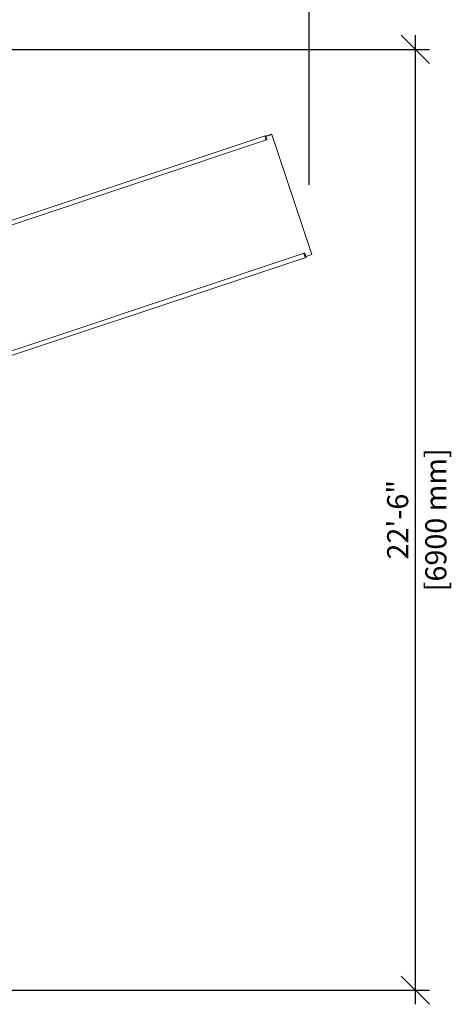
# Model space of a CAD drawing. Extents: x -4138 to -3050, y 401 to 1105.
# Drawn here: x -3819 to -3696, y 667 to 947 of the extents above; entities that cross this region are included whole.
import ezdxf

# ---------------------------------------------------------------- set-up
doc = ezdxf.new("R2010")
doc.units = 0
doc.header["$LTSCALE"] = 32
doc.header["$MEASUREMENT"] = 0
doc.layers.get('0').update_dxf_attribs({"color": 2, "linetype": 'CONTINUOUS'})
doc.layers.add('DIM', color=4, linetype='CONTINUOUS')
doc.styles.add('ARIAL', font='arial.ttf', dxfattribs={"height": 0.09375})

# ---------------------------------------------------------------- blocks, each defined once
blk = doc.blocks.new('_OBLIQUE')
at = {"color": 0, "linetype": 'ByBlock'}
blk.add_line((-0.5, -0.5), (0.5, 0.5), dxfattribs=at)

msp = doc.modelspace()

# ---------------------------------------------------------------- linework, layer by layer
at = {"color": 0, "linetype": 'Continuous', "lineweight": 0}
for p, q in [((-3749.17, 913.19), (-3749.57, 914.38)), ((-3749.27, 914.27), (-3747.61, 914.83)), ((-3747.59, 914.77), (-3747.59, 914.77)), ((-3738.01, 879.75), (-3738.4, 880.94)), ((-3736.97, 880.36), (-3737.85, 880.07)), ((-3736.17, 880.57), (-3737.83, 880.01)), ((-3736.13, 880.64), (-3736.13, 880.64))]:
    msp.add_line(p, q, dxfattribs=at)
for points in [[(-3856.74, 878.59), (-3749.45, 914.41, -0.414214), (-3749.29, 914.34), (-3748.98, 913.39, -0.414214), (-3749.05, 913.23), (-3856.35, 877.4)], [(-3845.91, 845.05), (-3738.29, 880.98, -0.414214), (-3738.13, 880.9), (-3737.81, 879.95, -0.414214), (-3737.89, 879.79), (-3845.52, 843.86)]]:
    msp.add_lwpolyline(points, format="xyb", dxfattribs=at)
msp.add_lwpolyline([(-3736.97, 880.37), (-3736.13, 880.64), (-3747.54, 914.79), (-3749.25, 914.22)], dxfattribs=at)
msp.add_open_spline([(-3747.61, 914.83), (-3747.6, 914.83), (-3747.6, 914.83), (-3747.58, 914.83), (-3747.58, 914.83), (-3747.56, 914.82), (-3747.56, 914.82), (-3747.55, 914.81), (-3747.54, 914.8), (-3747.54, 914.79), (-3747.54, 914.79), (-3747.54, 914.79)], degree=3, knots=[0, 0, 0, 0, 0.02162318, 0.02162318, 0.04352182, 0.04352182, 0.06548307, 0.06548307, 0.08752721, 0.08752721, 0.09133275, 0.09133275, 0.09133275, 0.09133275], dxfattribs=at)
at = {"layer": 'DIM'}
for p, q in [((-3736.89, 900.48), (-3736.89, 972.53)), ((-3706.73, 943.01), (-3706.73, 667.16)), ((-3964.6, 939.01), (-3702.73, 939.01)), ((-3874.03, 671.16), (-3702.73, 671.16))]:
    msp.add_line(p, q, dxfattribs=at)

# ---------------------------------------------------------------- block references
at = {"layer": 'DIM', "xscale": 8, "yscale": 8, "zscale": 8}
for p, rotation in [((-3706.73, 939.01), 90), ((-3706.73, 671.16), 270)]:
    msp.add_blockref('_OBLIQUE', p, dxfattribs=dict(at, rotation=rotation))

# ---------------------------------------------------------------- texts
at = {"layer": 'DIM', "char_height": 6, "attachment_point": 5, "rotation": 90, "style": 'ARIAL'}
for s, insert in [('\\A1;[6900 mm]', (-3700.88, 805.09)), ('\\A1;22\'-6"', (-3711.74, 805.09))]:
    msp.add_mtext(s, dxfattribs=dict(at, insert=insert))

doc.saveas('drawing.dxf')
